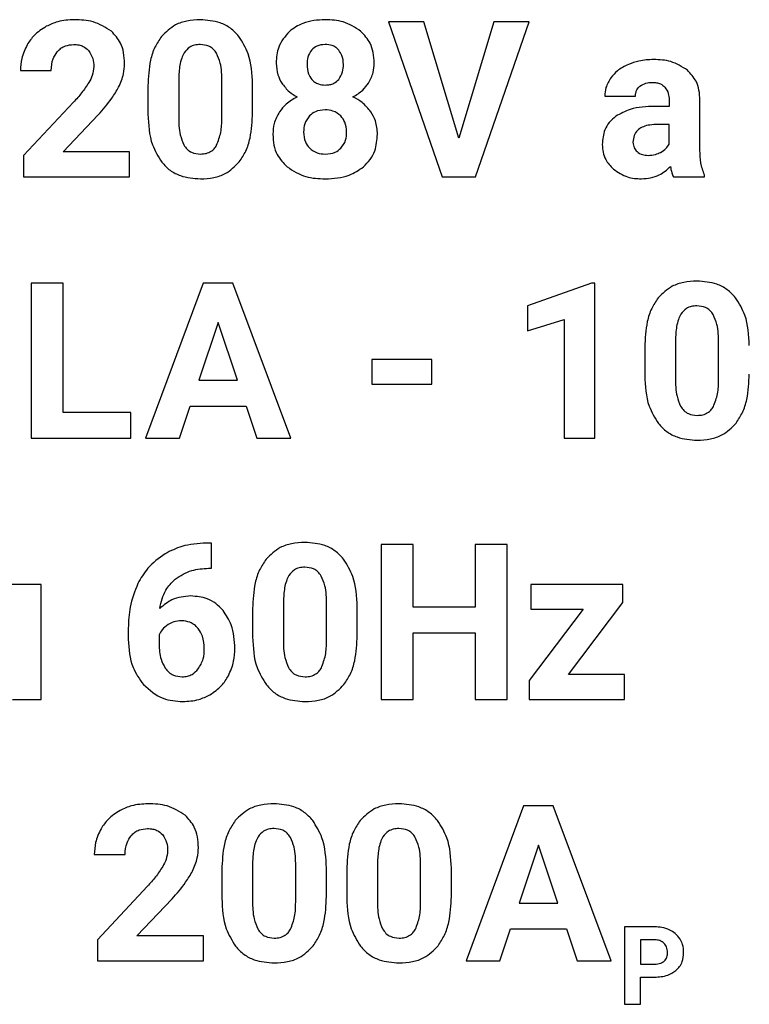
# Model space of a CAD drawing. Units: millimetres. Extents: x 7 to 286, y 8 to 196.
# Drawn here: x 172 to 174, y 133 to 135 of the extents above; entities that cross this region are included whole.
import ezdxf

# ---------------------------------------------------------------- set-up
doc = ezdxf.new("R2010")
doc.units = ezdxf.units.MM

msp = doc.modelspace()

# ---------------------------------------------------------------- linework, layer by layer
at = {"color": 7, "linetype": 'Continuous', "lineweight": 25}
for p, q in [((172.9407, 135.2445), (173.0495, 134.931)), ((173.0124, 135.2445), (172.9407, 135.2445)), ((173.0831, 135.0087), (173.0124, 135.2445)), ((173.1541, 135.2445), (173.0831, 135.0087)), ((173.1169, 134.931), (173.226, 135.2445)), ((173.226, 135.2445), (173.1541, 135.2445)), ((172.1954, 135.1459), (172.2578, 135.1459)), ((172.516, 135.1288), (172.516, 135.0525)), ((172.4537, 135.1151), (172.4537, 135.0574)), ((172.6034, 135.0494), (172.6034, 135.124)), ((172.6656, 135.0606), (172.6656, 135.1183)), ((173.3791, 135.0941), (173.4413, 135.0941)), ((172.303, 135.0818), (172.2016, 134.9737)), ((173.5093, 135.0734), (173.4807, 135.0734)), ((173.5093, 135.0866), (173.5093, 135.0734)), ((173.5718, 134.9848), (173.5718, 135.0857)), ((172.2817, 134.9812), (172.353, 135.0563)), ((173.5093, 135.0368), (173.4861, 135.0368)), ((173.5093, 134.9967), (173.5093, 135.0368)), ((173.4363, 135.0045), (173.4361, 135.0009)), ((172.2016, 134.9737), (172.2016, 134.931)), ((172.4165, 134.9812), (172.2817, 134.9812)), ((172.4165, 134.931), (172.4165, 134.9812)), ((172.2016, 134.931), (172.4165, 134.931)), ((173.0495, 134.931), (173.1169, 134.931)), ((173.5181, 134.931), (173.581, 134.931)), ((173.581, 134.931), (173.581, 134.9346)), ((172.2171, 134.7152), (172.2171, 134.4017)), ((172.2817, 134.7152), (172.2171, 134.7152)), ((172.2817, 134.4537), (172.2817, 134.7152)), ((172.5657, 134.7152), (172.449, 134.4017)), ((172.6256, 134.7152), (172.5657, 134.7152)), ((172.7429, 134.4017), (172.6256, 134.7152)), ((173.3522, 134.7157), (173.2224, 134.6694)), ((173.3589, 134.7157), (173.3522, 134.7157)), ((173.3589, 134.4017), (173.3589, 134.7157)), ((173.2224, 134.6694), (173.2224, 134.6191)), ((172.5957, 134.636), (172.5566, 134.5186)), ((172.635, 134.5186), (172.5957, 134.636)), ((173.2224, 134.6191), (173.2967, 134.642)), ((173.2967, 134.642), (173.2967, 134.4017)), ((173.5221, 134.5996), (173.5221, 134.5232)), ((173.6095, 134.5202), (173.6095, 134.5948)), ((173.4599, 134.5858), (173.4599, 134.5281)), ((173.0286, 134.5609), (172.9074, 134.5609)), ((172.9074, 134.5609), (172.9074, 134.5106)), ((173.0286, 134.5106), (173.0286, 134.5609)), ((172.5566, 134.5186), (172.635, 134.5186)), ((172.9074, 134.5106), (173.0286, 134.5106)), ((172.4188, 134.4537), (172.2817, 134.4537)), ((172.4188, 134.4017), (172.4188, 134.4537)), ((172.5177, 134.4017), (172.5392, 134.4661)), ((172.5392, 134.4661), (172.6525, 134.4661)), ((172.6525, 134.4661), (172.6742, 134.4017)), ((172.2171, 134.4017), (172.4188, 134.4017)), ((172.449, 134.4017), (172.5177, 134.4017)), ((172.6742, 134.4017), (172.7429, 134.4017)), ((173.2967, 134.4017), (173.3589, 134.4017)), ((172.5825, 134.1891), (172.5721, 134.1891)), ((172.5825, 134.1379), (172.5825, 134.1891)), ((172.9908, 134.186), (172.9262, 134.186)), ((172.9262, 134.186), (172.9262, 133.8725)), ((172.9908, 134.059), (172.9908, 134.186)), ((173.1168, 134.186), (173.1168, 134.059)), ((173.1814, 134.186), (173.1168, 134.186)), ((173.1814, 133.8725), (173.1814, 134.186)), ((172.5764, 134.1379), (172.5825, 134.1379)), ((172.2376, 134.1053), (172.1752, 134.1053)), ((172.2376, 133.8725), (172.2376, 134.1053)), ((173.2289, 134.1053), (173.2289, 134.055)), ((173.4156, 134.1053), (173.2289, 134.1053)), ((173.4156, 134.0685), (173.4156, 134.1053)), ((172.728, 134.0703), (172.728, 133.994)), ((172.6657, 134.0566), (172.6657, 133.9989)), ((172.8154, 133.9909), (172.8154, 134.0655)), ((172.8776, 134.0021), (172.8776, 134.0598)), ((173.1168, 134.059), (172.9908, 134.059)), ((173.3353, 134.055), (173.2257, 133.9105)), ((173.2289, 134.055), (173.3353, 134.055)), ((173.3052, 133.9227), (173.4156, 134.0685)), ((172.4139, 134.0168), (172.4139, 133.9945)), ((172.4763, 134.0031), (172.4763, 133.9843)), ((172.9908, 134.007), (173.1168, 134.007)), ((172.9908, 133.8725), (172.9908, 134.007)), ((173.1168, 134.007), (173.1168, 133.8725)), ((173.2257, 133.9105), (173.2257, 133.8725)), ((173.4191, 133.9227), (173.3052, 133.9227)), ((173.4191, 133.8725), (173.4191, 133.9227)), ((172.179, 133.8725), (172.2376, 133.8725)), ((172.9262, 133.8725), (172.9908, 133.8725)), ((173.1168, 133.8725), (173.1814, 133.8725)), ((173.2257, 133.8725), (173.4191, 133.8725)), ((173.2146, 133.6567), (173.098, 133.3432)), ((173.2745, 133.6567), (173.2146, 133.6567)), ((173.3919, 133.3432), (173.2745, 133.6567)), ((173.2446, 133.5775), (173.2056, 133.4601)), ((173.284, 133.4601), (173.2446, 133.5775)), ((172.345, 133.5582), (172.4074, 133.5582)), ((172.6655, 133.5411), (172.6655, 133.4647)), ((172.7529, 133.4617), (172.7529, 133.5363)), ((172.9185, 133.5411), (172.9185, 133.4647)), ((173.0059, 133.4617), (173.0059, 133.5363)), ((172.6033, 133.5273), (172.6033, 133.4696)), ((172.8152, 133.4729), (172.8152, 133.5306)), ((172.8563, 133.5273), (172.8563, 133.4696)), ((173.0682, 133.4729), (173.0682, 133.5306)), ((172.4526, 133.494), (172.3512, 133.3859)), ((172.4313, 133.3935), (172.5025, 133.4686)), ((173.2056, 133.4601), (173.284, 133.4601)), ((172.5661, 133.3935), (172.4313, 133.3935)), ((172.5661, 133.3432), (172.5661, 133.3935)), ((173.1667, 133.3432), (173.1882, 133.4076)), ((173.1882, 133.4076), (173.3014, 133.4076)), ((173.3014, 133.4076), (173.3232, 133.3432)), ((173.4188, 133.4118), (173.4188, 133.255)), ((173.4799, 133.4118), (173.4188, 133.4118)), ((172.3512, 133.3859), (172.3512, 133.3432)), ((173.4807, 133.3855), (173.4511, 133.3855)), ((173.4511, 133.3855), (173.4511, 133.3364)), ((172.3512, 133.3432), (172.5661, 133.3432)), ((173.098, 133.3432), (173.1667, 133.3432)), ((173.3232, 133.3432), (173.3919, 133.3432)), ((173.4511, 133.3364), (173.4799, 133.3364)), ((173.4511, 133.255), (173.4511, 133.3101)), ((173.4511, 133.3101), (173.4794, 133.3101)), ((173.4188, 133.255), (173.4511, 133.255))]:
    msp.add_line(p, q, dxfattribs=at)
for points, knots in [([(172.3043, 135.2489), (172.293, 135.2483), (172.2732, 135.2472), (172.2554, 135.239), (172.2477, 135.2355)], [0, 0, 0, 0, 0.573414, 1, 1, 1, 1]), ([(172.3796, 135.2256), (172.3677, 135.2331), (172.3446, 135.2475), (172.3174, 135.2485), (172.3043, 135.2489)], [0, 0, 0, 0, 0.516072, 1, 1, 1, 1]), ([(172.5595, 135.2489), (172.5505, 135.2484), (172.5334, 135.2475), (172.5047, 135.2382), (172.4899, 135.2237), (172.481, 135.2149)], [0, 0, 0, 0, 0.305243, 0.581647, 1, 1, 1, 1]), ([(172.6378, 135.2152), (172.6324, 135.2209), (172.6216, 135.2325), (172.5949, 135.2462), (172.5732, 135.2479), (172.5595, 135.2489)], [0, 0, 0, 0, 0.267802, 0.535433, 1, 1, 1, 1]), ([(172.8127, 135.2489), (172.797, 135.248), (172.7704, 135.2465), (172.7489, 135.2313), (172.7401, 135.2251)], [0, 0, 0, 0, 0.591686, 1, 1, 1, 1]), ([(172.8851, 135.2253), (172.8735, 135.2329), (172.8514, 135.2473), (172.8252, 135.2484), (172.8127, 135.2489)], [0, 0, 0, 0, 0.524637, 1, 1, 1, 1]), ([(172.2477, 135.2355), (172.239, 135.2299), (172.2235, 135.2201), (172.2134, 135.2049), (172.209, 135.1983)], [0, 0, 0, 0, 0.563739, 1, 1, 1, 1]), ([(172.4064, 135.16), (172.406, 135.1674), (172.4053, 135.1816), (172.398, 135.2053), (172.3865, 135.218), (172.3796, 135.2256)], [0, 0, 0, 0, 0.305796, 0.583298, 1, 1, 1, 1]), ([(172.481, 135.2149), (172.4763, 135.2079), (172.4663, 135.1931), (172.4558, 135.1592), (172.4545, 135.1324), (172.4537, 135.1151)], [0, 0, 0, 0, 0.239888, 0.505665, 1, 1, 1, 1]), ([(172.6656, 135.1183), (172.6646, 135.1395), (172.663, 135.1743), (172.6449, 135.2037), (172.6378, 135.2152)], [0, 0, 0, 0, 0.608264, 1, 1, 1, 1]), ([(172.7401, 135.2251), (172.7315, 135.2151), (172.7157, 135.1965), (172.7141, 135.1723), (172.7134, 135.1612)], [0, 0, 0, 0, 0.541278, 1, 1, 1, 1]), ([(172.9119, 135.1612), (172.9115, 135.1684), (172.9108, 135.1821), (172.9033, 135.2053), (172.892, 135.2178), (172.8851, 135.2253)], [0, 0, 0, 0, 0.300075, 0.576324, 1, 1, 1, 1]), ([(172.209, 135.1983), (172.2047, 135.1891), (172.1967, 135.1725), (172.1958, 135.1541), (172.1954, 135.1459)], [0, 0, 0, 0, 0.552958, 1, 1, 1, 1]), ([(172.27, 135.1841), (172.2724, 135.1866), (172.2771, 135.1915), (172.2884, 135.1974), (172.2975, 135.1982), (172.3033, 135.1986)], [0, 0, 0, 0, 0.274005, 0.543339, 1, 1, 1, 1]), ([(172.3033, 135.1986), (172.3067, 135.1985), (172.3132, 135.1982), (172.3241, 135.1949), (172.3299, 135.1898), (172.3334, 135.1867)], [0, 0, 0, 0, 0.3084157, 0.5866355, 1, 1, 1, 1]), ([(172.3334, 135.1867), (172.3368, 135.1814), (172.3432, 135.1714), (172.3437, 135.1596), (172.3439, 135.1539)], [0, 0, 0, 0, 0.521558, 1, 1, 1, 1]), ([(172.5595, 135.1986), (172.5557, 135.1984), (172.5484, 135.198), (172.5361, 135.1932), (172.5305, 135.1861), (172.5271, 135.1817)], [0, 0, 0, 0, 0.301558, 0.574015, 1, 1, 1, 1]), ([(172.5927, 135.1808), (172.5906, 135.1839), (172.5865, 135.1898), (172.5751, 135.1972), (172.5655, 135.1981), (172.5595, 135.1986)], [0, 0, 0, 0, 0.2788082, 0.5455425, 1, 1, 1, 1]), ([(172.7855, 135.1879), (172.7824, 135.1832), (172.7765, 135.1741), (172.7761, 135.1633), (172.7759, 135.1581)], [0, 0, 0, 0, 0.521506, 1, 1, 1, 1]), ([(172.8127, 135.1986), (172.8067, 135.1982), (172.7964, 135.1974), (172.7887, 135.1907), (172.7855, 135.1879)], [0, 0, 0, 0, 0.584337, 1, 1, 1, 1]), ([(172.84, 135.1875), (172.8381, 135.1894), (172.8342, 135.1933), (172.8249, 135.1978), (172.8174, 135.1983), (172.8127, 135.1986)], [0, 0, 0, 0, 0.2661448, 0.5341183, 1, 1, 1, 1]), ([(172.8496, 135.1581), (172.8493, 135.1645), (172.8486, 135.1752), (172.8425, 135.1839), (172.84, 135.1875)], [0, 0, 0, 0, 0.588401, 1, 1, 1, 1]), ([(172.2578, 135.1459), (172.2583, 135.1541), (172.2591, 135.168), (172.2668, 135.1794), (172.27, 135.1841)], [0, 0, 0, 0, 0.5886716, 1, 1, 1, 1]), ([(172.5271, 135.1817), (172.5252, 135.1781), (172.5212, 135.1702), (172.5171, 135.1523), (172.5164, 135.1382), (172.516, 135.1288)], [0, 0, 0, 0, 0.221942, 0.485976, 1, 1, 1, 1]), ([(172.6034, 135.124), (172.6033, 135.1366), (172.6032, 135.1563), (172.5955, 135.1743), (172.5927, 135.1808)], [0, 0, 0, 0, 0.6384975, 1, 1, 1, 1]), ([(173.4781, 135.1682), (173.4679, 135.1678), (173.4504, 135.167), (173.4339, 135.161), (173.4269, 135.1584)], [0, 0, 0, 0, 0.576834, 1, 1, 1, 1]), ([(173.5464, 135.1466), (173.5355, 135.1535), (173.5146, 135.1668), (173.4899, 135.1678), (173.4781, 135.1682)], [0, 0, 0, 0, 0.523236, 1, 1, 1, 1]), ([(172.3439, 135.1539), (172.3433, 135.1479), (172.342, 135.1364), (172.3365, 135.1264), (172.3339, 135.1216)], [0, 0, 0, 0, 0.526283, 1, 1, 1, 1]), ([(172.3943, 135.1126), (172.3982, 135.1213), (172.4049, 135.1365), (172.4059, 135.153), (172.4064, 135.16)], [0, 0, 0, 0, 0.5780401, 1, 1, 1, 1]), ([(172.7134, 135.1612), (172.7139, 135.153), (172.7149, 135.1387), (172.7217, 135.1261), (172.7247, 135.1207)], [0, 0, 0, 0, 0.5698386, 1, 1, 1, 1]), ([(172.7759, 135.1581), (172.7762, 135.1517), (172.7768, 135.1407), (172.783, 135.1317), (172.7855, 135.128)], [0, 0, 0, 0, 0.588224, 1, 1, 1, 1]), ([(172.8401, 135.128), (172.8432, 135.1329), (172.849, 135.1421), (172.8494, 135.153), (172.8496, 135.1581)], [0, 0, 0, 0, 0.527355, 1, 1, 1, 1]), ([(172.9005, 135.1207), (172.9042, 135.1277), (172.9108, 135.1404), (172.9116, 135.1547), (172.9119, 135.1612)], [0, 0, 0, 0, 0.5476623, 1, 1, 1, 1]), ([(173.4269, 135.1584), (173.419, 135.1545), (173.4054, 135.1478), (173.3956, 135.1363), (173.3915, 135.1315)], [0, 0, 0, 0, 0.57904, 1, 1, 1, 1]), ([(173.5718, 135.0857), (173.5714, 135.0926), (173.5708, 135.1058), (173.5638, 135.1278), (173.553, 135.1395), (173.5464, 135.1466)], [0, 0, 0, 0, 0.304731, 0.581436, 1, 1, 1, 1]), ([(172.7855, 135.128), (172.7874, 135.1261), (172.7913, 135.1222), (172.8006, 135.1175), (172.8081, 135.117), (172.8128, 135.1166)], [0, 0, 0, 0, 0.267587, 0.53581, 1, 1, 1, 1]), ([(172.8128, 135.1166), (172.8159, 135.1168), (172.8219, 135.1171), (172.8318, 135.1202), (172.837, 135.1251), (172.8401, 135.128)], [0, 0, 0, 0, 0.306518, 0.583483, 1, 1, 1, 1]), ([(173.3915, 135.1315), (173.3875, 135.1249), (173.3804, 135.1134), (173.3795, 135.1), (173.3791, 135.0941)], [0, 0, 0, 0, 0.564767, 1, 1, 1, 1]), ([(172.3339, 135.1216), (172.3292, 135.1145), (172.3199, 135.1005), (172.3086, 135.088), (172.303, 135.0818)], [0, 0, 0, 0, 0.505438, 1, 1, 1, 1]), ([(172.353, 135.0563), (172.3626, 135.0671), (172.3782, 135.0846), (172.3899, 135.1048), (172.3943, 135.1126)], [0, 0, 0, 0, 0.618322, 1, 1, 1, 1]), ([(172.7247, 135.1207), (172.7295, 135.1144), (172.7381, 135.103), (172.7505, 135.0957), (172.756, 135.0924)], [0, 0, 0, 0, 0.548651, 1, 1, 1, 1]), ([(172.869, 135.0924), (172.876, 135.0967), (172.8883, 135.1042), (172.8968, 135.1157), (172.9005, 135.1207)], [0, 0, 0, 0, 0.568534, 1, 1, 1, 1]), ([(173.4413, 135.0941), (173.4414, 135.0964), (173.4416, 135.1008), (173.4441, 135.1082), (173.4479, 135.1121), (173.4502, 135.1145)], [0, 0, 0, 0, 0.298163, 0.573653, 1, 1, 1, 1]), ([(173.4502, 135.1145), (173.4542, 135.1169), (173.4618, 135.1214), (173.4706, 135.1218), (173.4748, 135.1219)], [0, 0, 0, 0, 0.518422, 1, 1, 1, 1]), ([(173.4748, 135.1219), (173.4779, 135.1218), (173.4837, 135.1215), (173.4932, 135.1191), (173.4981, 135.1148), (173.501, 135.1123)], [0, 0, 0, 0, 0.324447, 0.60643, 1, 1, 1, 1]), ([(173.501, 135.1123), (173.5037, 135.1082), (173.5087, 135.1003), (173.5091, 135.091), (173.5093, 135.0866)], [0, 0, 0, 0, 0.525869, 1, 1, 1, 1]), ([(172.756, 135.0924), (172.7481, 135.088), (172.7341, 135.0803), (172.7243, 135.0677), (172.7201, 135.0623)], [0, 0, 0, 0, 0.566574, 1, 1, 1, 1]), ([(172.9052, 135.0622), (172.8996, 135.069), (172.8895, 135.0814), (172.8754, 135.089), (172.869, 135.0924)], [0, 0, 0, 0, 0.5492595, 1, 1, 1, 1]), ([(173.4807, 135.0734), (173.4634, 135.0728), (173.4353, 135.0719), (173.4108, 135.0585), (173.4014, 135.0533)], [0, 0, 0, 0, 0.613931, 1, 1, 1, 1]), ([(172.4537, 135.0574), (172.4547, 135.0362), (172.4563, 135.0014), (172.4744, 134.9719), (172.4815, 134.9604)], [0, 0, 0, 0, 0.6081351, 1, 1, 1, 1]), ([(172.516, 135.0525), (172.5161, 135.04), (172.5163, 135.0203), (172.5237, 135.0022), (172.5264, 134.9955)], [0, 0, 0, 0, 0.632583, 1, 1, 1, 1]), ([(172.5928, 134.9947), (172.5961, 135.0033), (172.6028, 135.0209), (172.6032, 135.0398), (172.6034, 135.0494)], [0, 0, 0, 0, 0.486391, 1, 1, 1, 1]), ([(172.6387, 134.961), (172.6434, 134.9681), (172.6532, 134.9829), (172.6636, 135.0168), (172.6648, 135.0434), (172.6656, 135.0606)], [0, 0, 0, 0, 0.2412224, 0.5074119, 1, 1, 1, 1]), ([(172.7201, 135.0623), (172.7158, 135.0545), (172.7079, 135.0403), (172.7071, 135.0242), (172.7067, 135.0168)], [0, 0, 0, 0, 0.5450097, 1, 1, 1, 1]), ([(172.7808, 135.0542), (172.777, 135.049), (172.7698, 135.0392), (172.7692, 135.027), (172.7689, 135.0214)], [0, 0, 0, 0, 0.531542, 1, 1, 1, 1]), ([(172.8125, 135.0663), (172.8056, 135.0658), (172.7937, 135.0649), (172.7846, 135.0574), (172.7808, 135.0542)], [0, 0, 0, 0, 0.580102, 1, 1, 1, 1]), ([(172.8443, 135.0541), (172.8393, 135.058), (172.8298, 135.0654), (172.818, 135.066), (172.8125, 135.0663)], [0, 0, 0, 0, 0.535574, 1, 1, 1, 1]), ([(172.8561, 135.0214), (172.8556, 135.0285), (172.8548, 135.0406), (172.8474, 135.0501), (172.8443, 135.0541)], [0, 0, 0, 0, 0.583159, 1, 1, 1, 1]), ([(172.9186, 135.0168), (172.918, 135.0261), (172.9168, 135.0423), (172.9087, 135.0562), (172.9052, 135.0622)], [0, 0, 0, 0, 0.5725833, 1, 1, 1, 1]), ([(173.4014, 135.0533), (173.3967, 135.0494), (173.3875, 135.0417), (173.3762, 135.0224), (173.3748, 135.0065), (173.3739, 134.9964)], [0, 0, 0, 0, 0.277357, 0.545892, 1, 1, 1, 1]), ([(173.4861, 135.0368), (173.4808, 135.0366), (173.471, 135.0363), (173.4577, 135.033), (173.4468, 135.0271), (173.4386, 135.0173), (173.4371, 135.0089), (173.4363, 135.0045)], [0, 0, 0, 0, 0.242134, 0.444119, 0.615916, 0.801342, 1, 1, 1, 1]), ([(172.7067, 135.0168), (172.7071, 135.0095), (172.7079, 134.9953), (172.7159, 134.9714), (172.728, 134.9586), (172.7354, 134.9509)], [0, 0, 0, 0, 0.297753, 0.572932, 1, 1, 1, 1]), ([(172.7689, 135.0214), (172.7694, 135.0144), (172.7703, 135.0025), (172.7775, 134.993), (172.7806, 134.9891)], [0, 0, 0, 0, 0.580405, 1, 1, 1, 1]), ([(172.8446, 134.9887), (172.8483, 134.9938), (172.8553, 135.0036), (172.8559, 135.0157), (172.8561, 135.0214)], [0, 0, 0, 0, 0.525189, 1, 1, 1, 1]), ([(172.8901, 134.9508), (172.895, 134.9556), (172.9046, 134.965), (172.9162, 134.9874), (172.9177, 135.0055), (172.9186, 135.0168)], [0, 0, 0, 0, 0.27395, 0.543459, 1, 1, 1, 1]), ([(172.5264, 134.9955), (172.5285, 134.9923), (172.5326, 134.9862), (172.544, 134.9783), (172.5538, 134.9774), (172.5599, 134.9768)], [0, 0, 0, 0, 0.280999, 0.547213, 1, 1, 1, 1]), ([(172.5599, 134.9768), (172.5639, 134.977), (172.5714, 134.9775), (172.581, 134.9816), (172.5882, 134.9875), (172.5913, 134.9923), (172.5928, 134.9947)], [0, 0, 0, 0, 0.301581, 0.572152, 0.780595, 1, 1, 1, 1]), ([(172.7806, 134.9891), (172.7856, 134.9852), (172.7951, 134.9777), (172.8072, 134.9771), (172.8128, 134.9768)], [0, 0, 0, 0, 0.529588, 1, 1, 1, 1]), ([(172.8128, 134.9768), (172.8198, 134.9773), (172.8317, 134.9781), (172.8409, 134.9856), (172.8446, 134.9887)], [0, 0, 0, 0, 0.585849, 1, 1, 1, 1]), ([(173.3739, 134.9964), (173.3742, 134.991), (173.3748, 134.9805), (173.3813, 134.9624), (173.3906, 134.9525), (173.3964, 134.9464)], [0, 0, 0, 0, 0.286751, 0.559691, 1, 1, 1, 1]), ([(173.4361, 135.0009), (173.4365, 134.9968), (173.4373, 134.9895), (173.4421, 134.984), (173.4443, 134.9817)], [0, 0, 0, 0, 0.562644, 1, 1, 1, 1]), ([(173.4921, 134.9803), (173.4961, 134.9828), (173.503, 134.987), (173.5074, 134.9938), (173.5093, 134.9967)], [0, 0, 0, 0, 0.573761, 1, 1, 1, 1]), ([(173.4443, 134.9817), (173.4478, 134.9793), (173.4546, 134.9747), (173.4628, 134.9744), (173.4667, 134.9742)], [0, 0, 0, 0, 0.524068, 1, 1, 1, 1]), ([(173.4667, 134.9742), (173.4717, 134.9745), (173.4806, 134.975), (173.4886, 134.9787), (173.4921, 134.9803)], [0, 0, 0, 0, 0.565162, 1, 1, 1, 1]), ([(173.581, 134.9346), (173.5781, 134.9426), (173.5722, 134.9588), (173.5719, 134.976), (173.5718, 134.9848)], [0, 0, 0, 0, 0.491373, 1, 1, 1, 1]), ([(172.4815, 134.9604), (172.4869, 134.9546), (172.4977, 134.943), (172.5245, 134.9293), (172.5462, 134.9276), (172.5599, 134.9266)], [0, 0, 0, 0, 0.267875, 0.535343, 1, 1, 1, 1]), ([(172.5599, 134.9266), (172.569, 134.927), (172.5862, 134.9279), (172.6151, 134.9374), (172.6298, 134.9521), (172.6387, 134.961)], [0, 0, 0, 0, 0.306341, 0.582766, 1, 1, 1, 1]), ([(172.7354, 134.9509), (172.7478, 134.9431), (172.7715, 134.9282), (172.7995, 134.9271), (172.8128, 134.9266)], [0, 0, 0, 0, 0.522672, 1, 1, 1, 1]), ([(172.8128, 134.9266), (172.8295, 134.9274), (172.8576, 134.9289), (172.8808, 134.9445), (172.8901, 134.9508)], [0, 0, 0, 0, 0.594407, 1, 1, 1, 1]), ([(173.4531, 134.9266), (173.4658, 134.9278), (173.4883, 134.93), (173.5048, 134.9452), (173.5119, 134.9518)], [0, 0, 0, 0, 0.566444, 1, 1, 1, 1]), ([(173.5119, 134.9518), (173.5127, 134.9475), (173.514, 134.9403), (173.5169, 134.9337), (173.5181, 134.931)], [0, 0, 0, 0, 0.596232, 1, 1, 1, 1]), ([(173.3964, 134.9464), (173.4057, 134.94), (173.4228, 134.9282), (173.4436, 134.9271), (173.4531, 134.9266)], [0, 0, 0, 0, 0.540235, 1, 1, 1, 1]), ([(173.5657, 134.7197), (173.5567, 134.7192), (173.5396, 134.7183), (173.5109, 134.7089), (173.4961, 134.6944), (173.4872, 134.6856)], [0, 0, 0, 0, 0.305326, 0.581649, 1, 1, 1, 1]), ([(173.644, 134.6859), (173.6386, 134.6917), (173.6278, 134.7032), (173.6011, 134.717), (173.5794, 134.7186), (173.5657, 134.7197)], [0, 0, 0, 0, 0.267757, 0.535404, 1, 1, 1, 1]), ([(173.4872, 134.6856), (173.4825, 134.6786), (173.4725, 134.6639), (173.4619, 134.6299), (173.4607, 134.6032), (173.4599, 134.5858)], [0, 0, 0, 0, 0.23989, 0.505669, 1, 1, 1, 1]), ([(173.5657, 134.6694), (173.5618, 134.6692), (173.5545, 134.6687), (173.5423, 134.6639), (173.5367, 134.6568), (173.5332, 134.6525)], [0, 0, 0, 0, 0.301747, 0.574008, 1, 1, 1, 1]), ([(173.5989, 134.6516), (173.5968, 134.6546), (173.5926, 134.6605), (173.5813, 134.668), (173.5717, 134.6688), (173.5657, 134.6694)], [0, 0, 0, 0, 0.278934, 0.54553, 1, 1, 1, 1]), ([(173.6718, 134.5891), (173.6708, 134.6102), (173.6692, 134.645), (173.6511, 134.6744), (173.644, 134.6859)], [0, 0, 0, 0, 0.608251, 1, 1, 1, 1]), ([(173.5332, 134.6525), (173.5314, 134.6489), (173.5274, 134.641), (173.5233, 134.6231), (173.5226, 134.6089), (173.5221, 134.5996)], [0, 0, 0, 0, 0.221997, 0.485996, 1, 1, 1, 1]), ([(173.6095, 134.5948), (173.6095, 134.6074), (173.6093, 134.6271), (173.6016, 134.6451), (173.5989, 134.6516)], [0, 0, 0, 0, 0.63853, 1, 1, 1, 1]), ([(173.6449, 134.4318), (173.6495, 134.4388), (173.6593, 134.4537), (173.6698, 134.4875), (173.671, 134.5141), (173.6718, 134.5314)], [0, 0, 0, 0, 0.241221, 0.507408, 1, 1, 1, 1]), ([(173.4599, 134.5281), (173.4609, 134.507), (173.4625, 134.4721), (173.4806, 134.4427), (173.4877, 134.4311)], [0, 0, 0, 0, 0.608114, 1, 1, 1, 1]), ([(173.5221, 134.5232), (173.5223, 134.5107), (173.5225, 134.491), (173.5299, 134.4729), (173.5326, 134.4662)], [0, 0, 0, 0, 0.63261, 1, 1, 1, 1]), ([(173.599, 134.4654), (173.6023, 134.474), (173.609, 134.4916), (173.6094, 134.5105), (173.6095, 134.5202)], [0, 0, 0, 0, 0.486391, 1, 1, 1, 1]), ([(173.5326, 134.4662), (173.5347, 134.4631), (173.5388, 134.4569), (173.5502, 134.4491), (173.5599, 134.4482), (173.5661, 134.4476)], [0, 0, 0, 0, 0.280941, 0.547271, 1, 1, 1, 1]), ([(173.5661, 134.4476), (173.5701, 134.4478), (173.5776, 134.4482), (173.5872, 134.4524), (173.5944, 134.4583), (173.5974, 134.463), (173.599, 134.4654)], [0, 0, 0, 0, 0.301586, 0.572149, 0.780594, 1, 1, 1, 1]), ([(173.4877, 134.4311), (173.4931, 134.4253), (173.5039, 134.4138), (173.5306, 134.4), (173.5523, 134.3984), (173.5661, 134.3973)], [0, 0, 0, 0, 0.26781, 0.535349, 1, 1, 1, 1]), ([(173.5661, 134.3973), (173.5752, 134.3978), (173.5924, 134.3987), (173.6213, 134.4081), (173.636, 134.4229), (173.6449, 134.4318)], [0, 0, 0, 0, 0.306284, 0.582731, 1, 1, 1, 1]), ([(172.7715, 134.1904), (172.7625, 134.1899), (172.7454, 134.189), (172.7168, 134.1797), (172.7019, 134.1652), (172.693, 134.1564)], [0, 0, 0, 0, 0.305321, 0.58172, 1, 1, 1, 1]), ([(172.8498, 134.1567), (172.8444, 134.1624), (172.8336, 134.174), (172.8069, 134.1877), (172.7853, 134.1894), (172.7715, 134.1904)], [0, 0, 0, 0, 0.267757, 0.535404, 1, 1, 1, 1]), ([(172.5721, 134.1891), (172.5552, 134.188), (172.5258, 134.1862), (172.4996, 134.1731), (172.4885, 134.1675)], [0, 0, 0, 0, 0.575096, 1, 1, 1, 1]), ([(172.4885, 134.1675), (172.4758, 134.1584), (172.453, 134.1421), (172.4393, 134.1178), (172.4331, 134.1069)], [0, 0, 0, 0, 0.553596, 1, 1, 1, 1]), ([(172.693, 134.1564), (172.6883, 134.1494), (172.6784, 134.1346), (172.6678, 134.1007), (172.6666, 134.0739), (172.6657, 134.0566)], [0, 0, 0, 0, 0.23989, 0.505661, 1, 1, 1, 1]), ([(172.8776, 134.0598), (172.8767, 134.081), (172.8751, 134.1158), (172.8569, 134.1452), (172.8498, 134.1567)], [0, 0, 0, 0, 0.608251, 1, 1, 1, 1]), ([(172.5085, 134.1159), (172.5195, 134.1228), (172.5403, 134.1359), (172.5649, 134.1373), (172.5764, 134.1379)], [0, 0, 0, 0, 0.527289, 1, 1, 1, 1]), ([(172.7715, 134.1401), (172.7677, 134.1399), (172.7604, 134.1395), (172.7482, 134.1347), (172.7425, 134.1276), (172.7391, 134.1232)], [0, 0, 0, 0, 0.301747, 0.574008, 1, 1, 1, 1]), ([(172.8047, 134.1223), (172.8026, 134.1254), (172.7985, 134.1313), (172.7872, 134.1387), (172.7776, 134.1396), (172.7715, 134.1401)], [0, 0, 0, 0, 0.278934, 0.54553, 1, 1, 1, 1]), ([(172.4776, 134.0565), (172.4804, 134.0697), (172.4853, 134.0925), (172.5016, 134.1089), (172.5085, 134.1159)], [0, 0, 0, 0, 0.576665, 1, 1, 1, 1]), ([(172.7391, 134.1232), (172.7373, 134.1196), (172.7332, 134.1117), (172.7292, 134.0938), (172.7285, 134.0797), (172.728, 134.0703)], [0, 0, 0, 0, 0.221997, 0.485996, 1, 1, 1, 1]), ([(172.8154, 134.0655), (172.8153, 134.0781), (172.8152, 134.0978), (172.8075, 134.1158), (172.8047, 134.1223)], [0, 0, 0, 0, 0.638524, 1, 1, 1, 1]), ([(172.4331, 134.1069), (172.427, 134.0913), (172.4155, 134.0623), (172.4144, 134.0312), (172.4139, 134.0168)], [0, 0, 0, 0, 0.538931, 1, 1, 1, 1]), ([(172.5407, 134.0819), (172.5272, 134.0807), (172.5035, 134.0785), (172.4854, 134.0631), (172.4776, 134.0565)], [0, 0, 0, 0, 0.566483, 1, 1, 1, 1]), ([(172.6057, 134.0527), (172.601, 134.0576), (172.5917, 134.0674), (172.5697, 134.0795), (172.5518, 134.081), (172.5407, 134.0819)], [0, 0, 0, 0, 0.277986, 0.548042, 1, 1, 1, 1]), ([(172.6298, 133.9757), (172.6289, 133.9921), (172.6273, 134.02), (172.612, 134.0432), (172.6057, 134.0527)], [0, 0, 0, 0, 0.588679, 1, 1, 1, 1]), ([(172.5218, 134.0317), (172.5163, 134.0313), (172.5066, 134.0306), (172.4981, 134.0259), (172.4944, 134.0239)], [0, 0, 0, 0, 0.5637607, 1, 1, 1, 1]), ([(172.5553, 134.016), (172.5529, 134.0187), (172.5481, 134.0239), (172.5368, 134.0303), (172.5275, 134.0311), (172.5218, 134.0317)], [0, 0, 0, 0, 0.281722, 0.552295, 1, 1, 1, 1]), ([(172.4944, 134.0239), (172.4902, 134.0207), (172.4826, 134.0151), (172.4782, 134.0068), (172.4763, 134.0031)], [0, 0, 0, 0, 0.562827, 1, 1, 1, 1]), ([(172.5678, 133.9749), (172.5674, 133.9837), (172.5666, 133.9985), (172.5586, 134.0109), (172.5553, 134.016)], [0, 0, 0, 0, 0.590377, 1, 1, 1, 1]), ([(172.4139, 133.9945), (172.4151, 133.9747), (172.4171, 133.941), (172.4364, 133.9137), (172.4443, 133.9025)], [0, 0, 0, 0, 0.58841, 1, 1, 1, 1]), ([(172.6657, 133.9989), (172.6667, 133.9777), (172.6683, 133.9429), (172.6864, 133.9134), (172.6935, 133.9019)], [0, 0, 0, 0, 0.608114, 1, 1, 1, 1]), ([(172.728, 133.994), (172.7281, 133.9815), (172.7283, 133.9618), (172.7357, 133.9437), (172.7384, 133.937)], [0, 0, 0, 0, 0.6326155, 1, 1, 1, 1]), ([(172.8049, 133.9362), (172.8081, 133.9448), (172.8148, 133.9624), (172.8152, 133.9813), (172.8154, 133.9909)], [0, 0, 0, 0, 0.486391, 1, 1, 1, 1]), ([(172.8507, 133.9025), (172.8554, 133.9096), (172.8652, 133.9244), (172.8756, 133.9583), (172.8768, 133.9849), (172.8776, 134.0021)], [0, 0, 0, 0, 0.241219, 0.507412, 1, 1, 1, 1]), ([(172.4763, 133.9843), (172.4766, 133.9739), (172.4772, 133.9567), (172.4854, 133.9417), (172.4885, 133.9358)], [0, 0, 0, 0, 0.607858, 1, 1, 1, 1]), ([(172.5554, 133.9341), (172.5594, 133.9407), (172.5669, 133.9534), (172.5676, 133.968), (172.5678, 133.9749)], [0, 0, 0, 0, 0.528238, 1, 1, 1, 1]), ([(172.6166, 133.9203), (172.6208, 133.93), (172.6286, 133.9477), (172.6294, 133.967), (172.6298, 133.9757)], [0, 0, 0, 0, 0.548272, 1, 1, 1, 1]), ([(172.4885, 133.9358), (172.4909, 133.9329), (172.4956, 133.9271), (172.5073, 133.9198), (172.517, 133.9189), (172.523, 133.9183)], [0, 0, 0, 0, 0.2840114, 0.553744, 1, 1, 1, 1]), ([(172.523, 133.9183), (172.5266, 133.9185), (172.5335, 133.919), (172.5454, 133.9235), (172.5516, 133.93), (172.5554, 133.9341)], [0, 0, 0, 0, 0.28724, 0.558961, 1, 1, 1, 1]), ([(172.7384, 133.937), (172.7405, 133.9338), (172.7446, 133.9277), (172.756, 133.9198), (172.7658, 133.9189), (172.7719, 133.9183)], [0, 0, 0, 0, 0.280941, 0.547271, 1, 1, 1, 1]), ([(172.7719, 133.9183), (172.7759, 133.9185), (172.7835, 133.919), (172.7931, 133.9231), (172.8002, 133.929), (172.8033, 133.9338), (172.8049, 133.9362)], [0, 0, 0, 0, 0.301586, 0.572149, 0.780594, 1, 1, 1, 1]), ([(172.5791, 133.8818), (172.5876, 133.8875), (172.6028, 133.8978), (172.6124, 133.9134), (172.6166, 133.9203)], [0, 0, 0, 0, 0.558254, 1, 1, 1, 1]), ([(172.4443, 133.9025), (172.457, 133.8915), (172.4801, 133.8712), (172.5105, 133.8691), (172.5243, 133.8681)], [0, 0, 0, 0, 0.547091, 1, 1, 1, 1]), ([(172.6935, 133.9019), (172.6989, 133.8961), (172.7097, 133.8845), (172.7365, 133.8708), (172.7582, 133.8691), (172.7719, 133.8681)], [0, 0, 0, 0, 0.26781, 0.535349, 1, 1, 1, 1]), ([(172.7719, 133.8681), (172.781, 133.8685), (172.7983, 133.8694), (172.8271, 133.8789), (172.8419, 133.8936), (172.8507, 133.9025)], [0, 0, 0, 0, 0.306284, 0.582731, 1, 1, 1, 1]), ([(172.5243, 133.8681), (172.5353, 133.8687), (172.5545, 133.8698), (172.5717, 133.8782), (172.5791, 133.8818)], [0, 0, 0, 0, 0.571241, 1, 1, 1, 1]), ([(172.4539, 133.6612), (172.4426, 133.6605), (172.4228, 133.6594), (172.4049, 133.6512), (172.3973, 133.6477)], [0, 0, 0, 0, 0.573356, 1, 1, 1, 1]), ([(172.5291, 133.6379), (172.5172, 133.6453), (172.4942, 133.6598), (172.467, 133.6607), (172.4539, 133.6612)], [0, 0, 0, 0, 0.5161122, 1, 1, 1, 1]), ([(172.7091, 133.6612), (172.7001, 133.6607), (172.683, 133.6598), (172.6543, 133.6505), (172.6395, 133.6359), (172.6306, 133.6271)], [0, 0, 0, 0, 0.305325, 0.581644, 1, 1, 1, 1]), ([(172.7874, 133.6274), (172.782, 133.6332), (172.7712, 133.6447), (172.7445, 133.6585), (172.7228, 133.6601), (172.7091, 133.6612)], [0, 0, 0, 0, 0.267757, 0.535404, 1, 1, 1, 1]), ([(172.962, 133.6612), (172.9531, 133.6607), (172.9359, 133.6598), (172.9073, 133.6505), (172.8925, 133.6359), (172.8835, 133.6271)], [0, 0, 0, 0, 0.3053, 0.581677, 1, 1, 1, 1]), ([(173.0404, 133.6274), (173.035, 133.6332), (173.0242, 133.6447), (172.9974, 133.6585), (172.9758, 133.6601), (172.962, 133.6612)], [0, 0, 0, 0, 0.267757, 0.535404, 1, 1, 1, 1]), ([(172.3973, 133.6477), (172.3886, 133.6422), (172.3731, 133.6324), (172.363, 133.6172), (172.3586, 133.6105)], [0, 0, 0, 0, 0.56368, 1, 1, 1, 1]), ([(172.556, 133.5722), (172.5556, 133.5797), (172.5549, 133.5938), (172.5475, 133.6176), (172.536, 133.6303), (172.5291, 133.6379)], [0, 0, 0, 0, 0.305809, 0.583342, 1, 1, 1, 1]), ([(172.6306, 133.6271), (172.6259, 133.6201), (172.6159, 133.6054), (172.6053, 133.5714), (172.6041, 133.5447), (172.6033, 133.5273)], [0, 0, 0, 0, 0.23989, 0.505661, 1, 1, 1, 1]), ([(172.8152, 133.5306), (172.8142, 133.5517), (172.8126, 133.5865), (172.7945, 133.6159), (172.7874, 133.6274)], [0, 0, 0, 0, 0.608248, 1, 1, 1, 1]), ([(172.8835, 133.6271), (172.8788, 133.6201), (172.8689, 133.6054), (172.8583, 133.5714), (172.8571, 133.5447), (172.8563, 133.5273)], [0, 0, 0, 0, 0.239896, 0.50565, 1, 1, 1, 1]), ([(173.0682, 133.5306), (173.0672, 133.5517), (173.0656, 133.5865), (173.0475, 133.6159), (173.0404, 133.6274)], [0, 0, 0, 0, 0.608244, 1, 1, 1, 1]), ([(172.3586, 133.6105), (172.3542, 133.6013), (172.3463, 133.5847), (172.3454, 133.5664), (172.345, 133.5582)], [0, 0, 0, 0, 0.552921, 1, 1, 1, 1]), ([(172.4074, 133.5582), (172.4079, 133.5664), (172.4087, 133.5802), (172.4164, 133.5916), (172.4196, 133.5963)], [0, 0, 0, 0, 0.588663, 1, 1, 1, 1]), ([(172.4196, 133.5963), (172.4219, 133.5988), (172.4267, 133.6037), (172.438, 133.6097), (172.4471, 133.6104), (172.4528, 133.6109)], [0, 0, 0, 0, 0.273992, 0.543329, 1, 1, 1, 1]), ([(172.4528, 133.6109), (172.4563, 133.6107), (172.4628, 133.6104), (172.4737, 133.6072), (172.4795, 133.602), (172.483, 133.5989)], [0, 0, 0, 0, 0.308209, 0.586452, 1, 1, 1, 1]), ([(172.483, 133.5989), (172.4864, 133.5937), (172.4928, 133.5837), (172.4933, 133.5718), (172.4935, 133.5661)], [0, 0, 0, 0, 0.521558, 1, 1, 1, 1]), ([(172.6766, 133.594), (172.6748, 133.5904), (172.6708, 133.5825), (172.6667, 133.5646), (172.666, 133.5504), (172.6655, 133.5411)], [0, 0, 0, 0, 0.222009, 0.486004, 1, 1, 1, 1]), ([(172.7091, 133.6109), (172.7052, 133.6107), (172.6979, 133.6102), (172.6857, 133.6054), (172.6801, 133.5983), (172.6766, 133.594)], [0, 0, 0, 0, 0.301563, 0.574013, 1, 1, 1, 1]), ([(172.7423, 133.5931), (172.7402, 133.5961), (172.736, 133.602), (172.7247, 133.6095), (172.7151, 133.6103), (172.7091, 133.6109)], [0, 0, 0, 0, 0.278934, 0.54553, 1, 1, 1, 1]), ([(172.7529, 133.5363), (172.7529, 133.5489), (172.7527, 133.5686), (172.745, 133.5866), (172.7423, 133.5931)], [0, 0, 0, 0, 0.638524, 1, 1, 1, 1]), ([(172.9296, 133.594), (172.9278, 133.5904), (172.9238, 133.5825), (172.9197, 133.5646), (172.919, 133.5504), (172.9185, 133.5411)], [0, 0, 0, 0, 0.222009, 0.486004, 1, 1, 1, 1]), ([(172.962, 133.6109), (172.9582, 133.6107), (172.9509, 133.6102), (172.9387, 133.6054), (172.9331, 133.5983), (172.9296, 133.594)], [0, 0, 0, 0, 0.301753, 0.574018, 1, 1, 1, 1]), ([(172.9952, 133.5931), (172.9931, 133.5961), (172.989, 133.602), (172.9777, 133.6095), (172.9681, 133.6103), (172.962, 133.6109)], [0, 0, 0, 0, 0.278934, 0.54553, 1, 1, 1, 1]), ([(173.0059, 133.5363), (173.0058, 133.5489), (173.0057, 133.5686), (172.998, 133.5866), (172.9952, 133.5931)], [0, 0, 0, 0, 0.63852, 1, 1, 1, 1]), ([(172.5439, 133.5248), (172.5478, 133.5336), (172.5545, 133.5488), (172.5555, 133.5653), (172.556, 133.5722)], [0, 0, 0, 0, 0.5780401, 1, 1, 1, 1]), ([(172.4935, 133.5661), (172.4929, 133.5601), (172.4916, 133.5487), (172.4861, 133.5386), (172.4835, 133.5339)], [0, 0, 0, 0, 0.526309, 1, 1, 1, 1]), ([(172.4835, 133.5339), (172.4788, 133.5268), (172.4695, 133.5127), (172.4582, 133.5002), (172.4526, 133.494)], [0, 0, 0, 0, 0.5055218, 1, 1, 1, 1]), ([(172.5025, 133.4686), (172.5122, 133.4794), (172.5278, 133.4968), (172.5395, 133.5171), (172.5439, 133.5248)], [0, 0, 0, 0, 0.618352, 1, 1, 1, 1]), ([(172.7883, 133.3733), (172.793, 133.3803), (172.8028, 133.3952), (172.8132, 133.429), (172.8144, 133.4556), (172.8152, 133.4729)], [0, 0, 0, 0, 0.241252, 0.507419, 1, 1, 1, 1]), ([(173.0413, 133.3733), (173.0459, 133.3803), (173.0557, 133.3952), (173.0661, 133.429), (173.0674, 133.4556), (173.0682, 133.4729)], [0, 0, 0, 0, 0.24122, 0.507416, 1, 1, 1, 1]), ([(172.6033, 133.4696), (172.6043, 133.4485), (172.6059, 133.4136), (172.624, 133.3842), (172.6311, 133.3726)], [0, 0, 0, 0, 0.608114, 1, 1, 1, 1]), ([(172.6655, 133.4647), (172.6657, 133.4522), (172.6659, 133.4325), (172.6733, 133.4144), (172.676, 133.4077)], [0, 0, 0, 0, 0.632588, 1, 1, 1, 1]), ([(172.7424, 133.4069), (172.7457, 133.4155), (172.7524, 133.4331), (172.7528, 133.452), (172.7529, 133.4617)], [0, 0, 0, 0, 0.486383, 1, 1, 1, 1]), ([(172.8563, 133.4696), (172.8573, 133.4485), (172.8589, 133.4136), (172.877, 133.3842), (172.884, 133.3726)], [0, 0, 0, 0, 0.608114, 1, 1, 1, 1]), ([(172.9185, 133.4647), (172.9186, 133.4522), (172.9189, 133.4325), (172.9262, 133.4144), (172.929, 133.4077)], [0, 0, 0, 0, 0.6326155, 1, 1, 1, 1]), ([(172.9954, 133.4069), (172.9987, 133.4155), (173.0054, 133.4331), (173.0057, 133.452), (173.0059, 133.4617)], [0, 0, 0, 0, 0.486388, 1, 1, 1, 1]), ([(172.676, 133.4077), (172.6781, 133.4046), (172.6822, 133.3984), (172.6936, 133.3906), (172.7033, 133.3897), (172.7095, 133.3891)], [0, 0, 0, 0, 0.2808603, 0.5472199, 1, 1, 1, 1]), ([(172.7095, 133.3891), (172.7135, 133.3893), (172.721, 133.3897), (172.7306, 133.3939), (172.7378, 133.3998), (172.7408, 133.4045), (172.7424, 133.4069)], [0, 0, 0, 0, 0.301586, 0.572149, 0.780594, 1, 1, 1, 1]), ([(172.929, 133.4077), (172.9311, 133.4046), (172.9351, 133.3984), (172.9466, 133.3906), (172.9563, 133.3897), (172.9625, 133.3891)], [0, 0, 0, 0, 0.280941, 0.547271, 1, 1, 1, 1]), ([(172.9625, 133.3891), (172.9664, 133.3893), (172.974, 133.3897), (172.9836, 133.3939), (172.9908, 133.3998), (172.9938, 133.4045), (172.9954, 133.4069)], [0, 0, 0, 0, 0.301402, 0.572143, 0.780591, 1, 1, 1, 1]), ([(173.511, 133.4053), (173.5056, 133.4074), (173.4956, 133.4113), (173.4849, 133.4116), (173.4799, 133.4118)], [0, 0, 0, 0, 0.537223, 1, 1, 1, 1]), ([(173.5316, 133.3869), (173.5285, 133.3911), (173.523, 133.3988), (173.5147, 133.4033), (173.511, 133.4053)], [0, 0, 0, 0, 0.5501942, 1, 1, 1, 1]), ([(172.6311, 133.3726), (172.6365, 133.3668), (172.6473, 133.3553), (172.674, 133.3415), (172.6957, 133.3399), (172.7095, 133.3388)], [0, 0, 0, 0, 0.267875, 0.535344, 1, 1, 1, 1]), ([(172.7095, 133.3388), (172.7186, 133.3393), (172.7358, 133.3402), (172.7647, 133.3496), (172.7794, 133.3644), (172.7883, 133.3733)], [0, 0, 0, 0, 0.306285, 0.58273, 1, 1, 1, 1]), ([(172.884, 133.3726), (172.8895, 133.3668), (172.9002, 133.3553), (172.927, 133.3415), (172.9487, 133.3399), (172.9625, 133.3388)], [0, 0, 0, 0, 0.267811, 0.53535, 1, 1, 1, 1]), ([(172.9625, 133.3388), (172.9715, 133.3393), (172.9888, 133.3402), (173.0176, 133.3496), (173.0324, 133.3644), (173.0413, 133.3733)], [0, 0, 0, 0, 0.306285, 0.58273, 1, 1, 1, 1]), ([(173.4994, 133.3782), (173.4965, 133.3805), (173.491, 133.3849), (173.484, 133.3853), (173.4807, 133.3855)], [0, 0, 0, 0, 0.530442, 1, 1, 1, 1]), ([(173.5062, 133.3596), (173.5059, 133.3636), (173.5054, 133.3705), (173.5012, 133.376), (173.4994, 133.3782)], [0, 0, 0, 0, 0.579149, 1, 1, 1, 1]), ([(173.5388, 133.3598), (173.5385, 133.3653), (173.5379, 133.3748), (173.5335, 133.3833), (173.5316, 133.3869)], [0, 0, 0, 0, 0.570716, 1, 1, 1, 1]), ([(173.4995, 133.3424), (173.5007, 133.3436), (173.503, 133.346), (173.5057, 133.3519), (173.506, 133.3566), (173.5062, 133.3596)], [0, 0, 0, 0, 0.261884, 0.528921, 1, 1, 1, 1]), ([(173.523, 133.3234), (173.5257, 133.3261), (173.5311, 133.3312), (173.5375, 133.3436), (173.5383, 133.3536), (173.5388, 133.3598)], [0, 0, 0, 0, 0.274248, 0.5437766, 1, 1, 1, 1]), ([(173.4799, 133.3364), (173.4842, 133.3366), (173.4914, 133.3369), (173.4972, 133.3408), (173.4995, 133.3424)], [0, 0, 0, 0, 0.604094, 1, 1, 1, 1]), ([(173.4794, 133.3101), (173.4889, 133.3106), (173.5047, 133.3113), (173.5178, 133.32), (173.523, 133.3234)], [0, 0, 0, 0, 0.598729, 1, 1, 1, 1])]:
    msp.add_open_spline(points, degree=3, knots=knots, dxfattribs=at)

doc.saveas('drawing.dxf')
